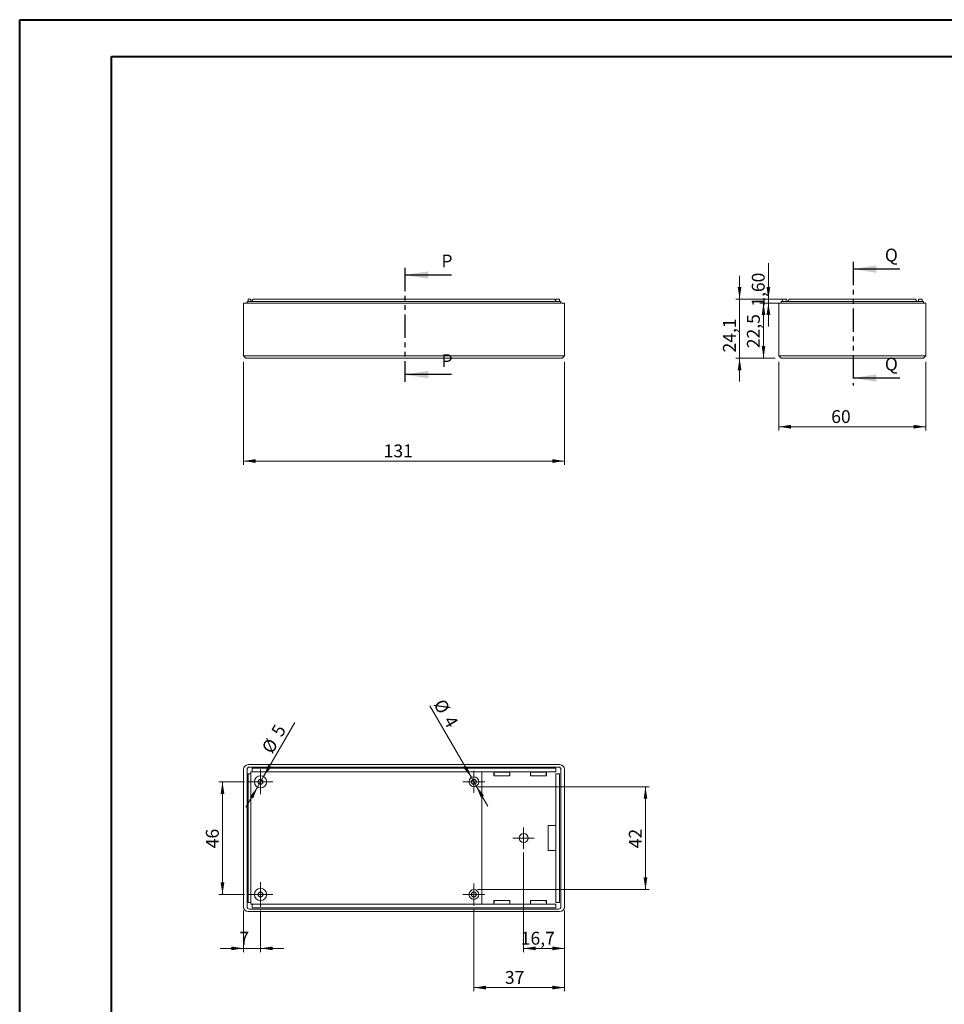
# Model space of a CAD drawing. Units: millimetres. Extents: x 0 to 841, y 0 to 594.
# Drawn here: x 0 to 251, y 326 to 594 of the extents above; entities that cross this region are included whole.
import ezdxf

# ---------------------------------------------------------------- set-up
doc = ezdxf.new("R2010")
doc.units = ezdxf.units.MM
doc.linetypes.add('PHANTOM', pattern=[12.7, 6.35, -1.27, 1.27, -1.27, 1.27, -1.27])
doc.styles.add('SLDTEXTSTYLE0', font='TXT', dxfattribs={"width": 0.75})
doc.dimstyles.new('SLDDIMSTYLE0', dxfattribs={"dimtxt": 3.5, "dimasz": 3.302, "dimexe": 0, "dimexo": 0.0625, "dimgap": 0.875, "dimtad": 1, "dimlfac": 1.5, "dimrnd": 1e-09, "dimzin": 12, "dimdsep": 46, "dimtxsty": 'SLDTEXTSTYLE0', "dimsah": 1, "dimcen": 0.09, "dimadec": 0, "dimazin": 3, "dimtfac": 1, "dimtofl": 0, "dimtmove": 0, "dimatfit": 3, "dimfxl": 1, "dimfrac": 2, "dimtolj": 1, "dimtzin": 12, "dimarcsym": 0})
doc.dimstyles.new('SLDDIMSTYLE1', dxfattribs={"dimtxt": 3.5, "dimasz": 3.302, "dimexe": 0, "dimexo": 0.0625, "dimgap": 0.875, "dimtad": 1, "dimlfac": 1.5, "dimrnd": 1e-09, "dimzin": 12, "dimdsep": 46, "dimtxsty": 'SLDTEXTSTYLE0', "dimsah": 1, "dimcen": 0, "dimadec": 0, "dimazin": 3, "dimtfac": 1, "dimtmove": 0, "dimatfit": 3, "dimfxl": 1, "dimfrac": 2, "dimtolj": 1, "dimtzin": 12, "dimarcsym": 0})
doc.dimstyles.new('SLDDIMSTYLE2', dxfattribs={"dimtxt": 3.5, "dimasz": 3.302, "dimexe": 0, "dimexo": 0.0625, "dimgap": 0.875, "dimtad": 1, "dimdec": 1, "dimlfac": 1.5, "dimrnd": 1e-09, "dimzin": 12, "dimdsep": 46, "dimtxsty": 'SLDTEXTSTYLE0', "dimsah": 1, "dimcen": 0.09, "dimadec": 0, "dimazin": 3, "dimtfac": 1, "dimtofl": 0, "dimtmove": 0, "dimatfit": 3, "dimfxl": 1, "dimfrac": 2, "dimtolj": 1, "dimtzin": 12, "dimarcsym": 0})
doc.dimstyles.new('SLDDIMSTYLE3', dxfattribs={"dimtxt": 3.5, "dimasz": 3.302, "dimexe": 0, "dimexo": 0.0625, "dimgap": 0.875, "dimtad": 1, "dimlfac": 1.5, "dimrnd": 1e-09, "dimzin": 12, "dimdsep": 46, "dimtxsty": 'SLDTEXTSTYLE0', "dimsah": 1, "dimcen": 0.09, "dimadec": 0, "dimazin": 3, "dimtfac": 1, "dimtmove": 0, "dimatfit": 0, "dimfxl": 1, "dimfrac": 2, "dimtolj": 1, "dimtzin": 12, "dimarcsym": 0})
doc.dimstyles.new('SLDDIMSTYLE4', dxfattribs={"dimtxt": 3.5, "dimasz": 3.302, "dimexe": 0, "dimexo": 0.0625, "dimgap": 0.875, "dimtad": 1, "dimdec": 1, "dimlfac": 1.5, "dimrnd": 1e-09, "dimzin": 12, "dimdsep": 46, "dimtxsty": 'SLDTEXTSTYLE0', "dimsah": 1, "dimcen": 0.09, "dimadec": 0, "dimazin": 3, "dimtfac": 1, "dimtmove": 0, "dimatfit": 0, "dimfxl": 1, "dimfrac": 2, "dimtolj": 1, "dimtzin": 12, "dimarcsym": 0})
doc.dimstyles.new('SLDDIMSTYLE5', dxfattribs={"dimtxt": 3.5, "dimasz": 3.302, "dimexe": 0, "dimexo": 0.0625, "dimgap": 0.875, "dimtad": 1, "dimdec": 1, "dimlfac": 1.5, "dimrnd": 1e-09, "dimzin": 12, "dimdsep": 46, "dimtxsty": 'SLDTEXTSTYLE0', "dimsah": 1, "dimcen": 0.09, "dimadec": 0, "dimazin": 3, "dimtfac": 1, "dimtdec": 1, "dimtofl": 0, "dimtmove": 0, "dimatfit": 3, "dimfxl": 1, "dimfrac": 2, "dimtolj": 1, "dimtzin": 12, "dimarcsym": 0})

# ---------------------------------------------------------------- blocks, each defined once
blk = doc.blocks.new('_D')
at = {"color": 7, "linetype": 'Continuous', "lineweight": 0}
for p, q in [((60.69, 500.94), (60.69, 472.94)), ((148.03, 500.94), (148.03, 472.94)), ((60.69, 473.94), (148.03, 473.94))]:
    blk.add_line(p, q, dxfattribs=at)
for points in [[(60.69, 473.94), (64, 473.44), (64, 474.45)], [(148.03, 473.94), (144.73, 474.45), (144.73, 473.44)]]:
    blk.add_solid(points, dxfattribs=at)
at = {"color": 7, "linetype": 'Continuous', "lineweight": 0, "insert": (98.82, 478.45, 0.07), "char_height": 3.5, "attachment_point": 1, "style": 'SLDTEXTSTYLE0'}
blk.add_mtext('131', dxfattribs=at)
blk = doc.blocks.new('_D_1')
at = {"color": 7, "linetype": 'Continuous', "lineweight": 0}
for p, q in [((66.19, 388.1), (74.68, 402.8)), ((66.19, 388.1), (64.53, 385.21)), ((64.53, 385.21), (61.35, 379.71))]:
    blk.add_line(p, q, dxfattribs=at)
for points in [[(66.19, 388.1), (68.28, 390.7), (67.4, 391.21)], [(64.53, 385.21), (62.44, 382.6), (63.32, 382.1)]]:
    blk.add_solid(points, dxfattribs=at)
at = {"color": 7, "linetype": 'Continuous', "lineweight": 0, "char_height": 3.5, "attachment_point": 1, "rotation": 60, "style": 'SLDTEXTSTYLE0'}
for s, insert in [('5', (68.07, 400.35, -8.1)), ('%%c', (65.47, 395.76, -8.1))]:
    blk.add_mtext(s, dxfattribs=dict(at, insert=insert))
blk = doc.blocks.new('_D_2')
at = {"color": 7, "linetype": 'Continuous', "lineweight": 0}
for p, q in [((122.69, 387.81), (111.42, 407.34)), ((122.69, 387.81), (124.03, 385.5)), ((124.03, 385.5), (127.2, 380))]:
    blk.add_line(p, q, dxfattribs=at)
for points in [[(122.69, 387.81), (121.48, 390.92), (120.6, 390.41)], [(124.03, 385.5), (125.24, 382.38), (126.12, 382.89)]]:
    blk.add_solid(points, dxfattribs=at)
at = {"color": 7, "linetype": 'Continuous', "lineweight": 0, "char_height": 3.5, "attachment_point": 1, "rotation": 300, "style": 'SLDTEXTSTYLE0'}
for s, insert in [('%%c', (115.3, 409.58, -8.1)), ('4', (117.98, 405.03, -8.1))]:
    blk.add_mtext(s, dxfattribs=dict(at, insert=insert))
blk = doc.blocks.new('_D_3')
at = {"color": 7, "linetype": 'Continuous', "lineweight": 0}
for p, q in [((124.36, 385.32), (171.03, 385.32)), ((170.03, 385.32), (170.03, 357.32)), ((124.36, 357.32), (171.03, 357.32))]:
    blk.add_line(p, q, dxfattribs=at)
for points in [[(170.03, 385.32), (169.52, 382.02), (170.54, 382.02)], [(170.03, 357.32), (170.54, 360.62), (169.52, 360.62)]]:
    blk.add_solid(points, dxfattribs=at)
at = {"color": 7, "linetype": 'Continuous', "lineweight": 0, "insert": (165.52, 368.56, -8.1), "char_height": 3.5, "attachment_point": 1, "rotation": 90, "style": 'SLDTEXTSTYLE0'}
blk.add_mtext('42', dxfattribs=at)
blk = doc.blocks.new('_D_4')
at = {"color": 7, "linetype": 'Continuous', "lineweight": 0}
for p, q in [((136.89, 367.42), (136.89, 340.32)), ((148.03, 351.65), (148.03, 340.32)), ((136.89, 341.32), (148.03, 341.32))]:
    blk.add_line(p, q, dxfattribs=at)
for points in [[(136.89, 341.32), (140.2, 340.81), (140.2, 341.83)], [(148.03, 341.32), (144.73, 341.83), (144.73, 340.81)]]:
    blk.add_solid(points, dxfattribs=at)
at = {"color": 7, "linetype": 'Continuous', "lineweight": 0, "insert": (136.11, 345.83, -8.1), "char_height": 3.5, "attachment_point": 1, "style": 'SLDTEXTSTYLE0'}
blk.add_mtext('16,7', dxfattribs=at)
blk = doc.blocks.new('_D_5')
at = {"color": 7, "linetype": 'Continuous', "lineweight": 0}
for p, q in [((60.69, 351.65), (60.69, 340.32)), ((65.36, 351.65), (65.36, 340.32)), ((60.69, 341.32), (54.34, 341.32)), ((65.36, 341.32), (60.69, 341.32)), ((65.36, 341.32), (71.71, 341.32))]:
    blk.add_line(p, q, dxfattribs=at)
for points in [[(60.69, 341.32), (57.39, 341.83), (57.39, 340.81)], [(65.36, 341.32), (68.66, 340.81), (68.66, 341.83)]]:
    blk.add_solid(points, dxfattribs=at)
at = {"color": 7, "linetype": 'Continuous', "lineweight": 0, "insert": (59.6, 345.83, -8.1), "char_height": 3.5, "attachment_point": 1, "style": 'SLDTEXTSTYLE0'}
blk.add_mtext('7', dxfattribs=at)
blk = doc.blocks.new('_D_6')
at = {"color": 7, "linetype": 'Continuous', "lineweight": 0}
for p, q in [((123.36, 351.99), (123.36, 329.65)), ((148.03, 351.65), (148.03, 329.65)), ((148.03, 330.65), (123.36, 330.65))]:
    blk.add_line(p, q, dxfattribs=at)
for points in [[(123.36, 330.65), (126.66, 330.14), (126.66, 331.16)], [(148.03, 330.65), (144.73, 331.16), (144.73, 330.14)]]:
    blk.add_solid(points, dxfattribs=at)
at = {"color": 7, "linetype": 'Continuous', "lineweight": 0, "insert": (131.8, 335.16, -8.1), "char_height": 3.5, "attachment_point": 1, "style": 'SLDTEXTSTYLE0'}
blk.add_mtext('37', dxfattribs=at)
blk = doc.blocks.new('_D_7')
at = {"color": 7, "linetype": 'Continuous', "lineweight": 0}
for p, q in [((61.03, 386.65), (54, 386.65)), ((55, 386.65), (55, 355.99)), ((61.03, 355.99), (54, 355.99))]:
    blk.add_line(p, q, dxfattribs=at)
for points in [[(55, 386.65), (54.49, 383.35), (55.51, 383.35)], [(55, 355.99), (55.51, 359.29), (54.49, 359.29)]]:
    blk.add_solid(points, dxfattribs=at)
at = {"color": 7, "linetype": 'Continuous', "lineweight": 0, "insert": (50.49, 368.56, -8.1), "char_height": 3.5, "attachment_point": 1, "rotation": 90, "style": 'SLDTEXTSTYLE0'}
blk.add_mtext('46', dxfattribs=at)
blk = doc.blocks.new('SW_CENTERMARKSYMBOL_0')
at = {"color": 0, "linetype": 'Continuous', "lineweight": 0}
for p, q in [((0, 1.67), (0, 3.33)), ((-1.67, 0), (-3.33, 0)), ((0, 0), (-1.67, 0)), ((0, 0), (0, 1.67)), ((0, 0), (0, -1.67)), ((0, 0), (1.67, 0)), ((1.67, 0), (3.33, 0)), ((0, -1.67), (0, -3.33))]:
    blk.add_line(p, q, dxfattribs=at)
blk = doc.blocks.new('SW_CENTERMARKSYMBOL_1')
at = {"color": 0, "linetype": 'Continuous', "lineweight": 0}
for p, q in [((0, 1.67), (0, 3.33)), ((-1.67, 0), (-3.33, 0)), ((0, 0), (-1.67, 0)), ((0, 0), (0, 1.67)), ((0, 0), (0, -1.67)), ((0, 0), (1.67, 0)), ((1.67, 0), (3.33, 0)), ((0, -1.67), (0, -3.33))]:
    blk.add_line(p, q, dxfattribs=at)
blk = doc.blocks.new('SW_CENTERMARKSYMBOL_2')
at = {"color": 0, "linetype": 'Continuous', "lineweight": 0}
for p, q in [((0, 1.67), (0, 3)), ((-1.67, 0), (-3, 0)), ((0, 0), (-1.67, 0)), ((0, 0), (0, 1.67)), ((0, 0), (0, -1.67)), ((0, 0), (1.67, 0)), ((1.67, 0), (3, 0)), ((0, -1.67), (0, -3))]:
    blk.add_line(p, q, dxfattribs=at)
blk = doc.blocks.new('SW_CENTERMARKSYMBOL_3')
at = {"color": 0, "linetype": 'Continuous', "lineweight": 0}
for p, q in [((0, 1.67), (0, 3)), ((-1.67, 0), (-3, 0)), ((0, 0), (-1.67, 0)), ((0, 0), (0, 1.67)), ((0, 0), (0, -1.67)), ((0, 0), (1.67, 0)), ((1.67, 0), (3, 0)), ((0, -1.67), (0, -3))]:
    blk.add_line(p, q, dxfattribs=at)
blk = doc.blocks.new('SW_CENTERMARKSYMBOL_4')
at = {"color": 0, "linetype": 'Continuous', "lineweight": 0}
for p, q in [((0, 1.67), (0, 2.9)), ((-1.67, 0), (-2.9, 0)), ((0, 0), (-1.67, 0)), ((0, 0), (0, 1.67)), ((0, 0), (0, -1.67)), ((0, 0), (1.67, 0)), ((1.67, 0), (2.9, 0)), ((0, -1.67), (0, -2.9))]:
    blk.add_line(p, q, dxfattribs=at)
blk = doc.blocks.new('_D_8')
at = {"color": 7, "linetype": 'Continuous', "lineweight": 0}
for p, q in [((206.28, 500.94), (206.28, 482.28)), ((246.28, 500.94), (246.28, 482.28)), ((206.28, 483.28), (246.28, 483.28))]:
    blk.add_line(p, q, dxfattribs=at)
for points in [[(206.28, 483.28), (209.59, 482.77), (209.59, 483.78)], [(246.28, 483.28), (242.98, 483.78), (242.98, 482.77)]]:
    blk.add_solid(points, dxfattribs=at)
at = {"color": 7, "linetype": 'Continuous', "lineweight": 0, "insert": (220.54, 487.79, 0.07), "char_height": 3.5, "attachment_point": 1, "style": 'SLDTEXTSTYLE0'}
blk.add_mtext('60', dxfattribs=at)
blk = doc.blocks.new('_D_9')
at = {"color": 7, "linetype": 'Continuous', "lineweight": 0}
for p, q in [((195.62, 518.01), (195.62, 524.36)), ((208.45, 518.01), (194.62, 518.01)), ((195.62, 501.94), (195.62, 518.01)), ((205.28, 501.94), (194.62, 501.94)), ((195.62, 501.94), (195.62, 495.59))]:
    blk.add_line(p, q, dxfattribs=at)
for points in [[(195.62, 518.01), (196.13, 521.31), (195.11, 521.31)], [(195.62, 501.94), (195.11, 498.64), (196.13, 498.64)]]:
    blk.add_solid(points, dxfattribs=at)
at = {"color": 7, "linetype": 'Continuous', "lineweight": 0, "insert": (191.11, 503.48, 0.07), "char_height": 3.5, "attachment_point": 1, "rotation": 90, "style": 'SLDTEXTSTYLE0'}
blk.add_mtext('24,1', dxfattribs=at)
blk = doc.blocks.new('_D_10')
at = {"color": 7, "linetype": 'Continuous', "lineweight": 0}
for p, q in [((205.28, 516.94), (201.13, 516.94)), ((202.13, 516.94), (202.13, 501.94)), ((205.28, 501.94), (201.13, 501.94))]:
    blk.add_line(p, q, dxfattribs=at)
for points in [[(202.13, 516.94), (201.63, 513.64), (202.64, 513.64)], [(202.13, 501.94), (202.64, 505.25), (201.63, 505.25)]]:
    blk.add_solid(points, dxfattribs=at)
at = {"color": 7, "linetype": 'Continuous', "lineweight": 0, "insert": (197.62, 504.64, 0.07), "char_height": 3.5, "attachment_point": 1, "rotation": 90, "style": 'SLDTEXTSTYLE0'}
blk.add_mtext('22,5', dxfattribs=at)
blk = doc.blocks.new('_D_11')
at = {"color": 7, "linetype": 'Continuous', "lineweight": 0}
for p, q in [((203.46, 518.01), (203.46, 527.83)), ((208.45, 518.01), (202.46, 518.01)), ((203.46, 516.94), (203.46, 518.01)), ((206.62, 516.94), (202.46, 516.94)), ((203.46, 516.94), (203.46, 510.59))]:
    blk.add_line(p, q, dxfattribs=at)
for points in [[(203.46, 518.01), (203.97, 521.31), (202.95, 521.31)], [(203.46, 516.94), (202.95, 513.64), (203.97, 513.64)]]:
    blk.add_solid(points, dxfattribs=at)
at = {"color": 7, "linetype": 'Continuous', "lineweight": 0, "insert": (198.95, 515.93, 0.07), "char_height": 3.5, "attachment_point": 1, "rotation": 90, "style": 'SLDTEXTSTYLE0'}
blk.add_mtext('1,60', dxfattribs=at)

msp = doc.modelspace()

# ---------------------------------------------------------------- linework, layer by layer
at = {"color": 7, "linetype": 'Continuous', "lineweight": 40}
for p, q in [((-0.1443, 0.0415), (-0.1443, 594.0415)), ((-0.1443, 594.0415), (840.913, 594.0415)), ((24.8557, 10.0415), (24.8557, 584.0415)), ((24.8557, 584.0415), (830.913, 584.0415))]:
    msp.add_line(p, q, dxfattribs=at)
at = {"color": 7, "linetype": 'PHANTOM', "lineweight": 30}
for p, q in [((226.4895, 528.1801), (226.4895, 494.5196)), ((104.5952, 526.5583), (104.5952, 495.4561))]:
    msp.add_line(p, q, dxfattribs=at)
at = {"color": 7, "linetype": 'Continuous', "lineweight": 30}
for p, q in [((239.1895, 526.1801), (226.4895, 526.1801)), ((117.2952, 524.5583), (104.5952, 524.5583)), ((117.2952, 497.4561), (104.5952, 497.4561)), ((239.1895, 496.5196), (226.4895, 496.5196))]:
    msp.add_line(p, q, dxfattribs=at)
at = {"color": 7, "linetype": 'Continuous', "lineweight": 15}
for p, q in [((61.6938, 516.9431), (61.6938, 517.3431)), ((61.6938, 517.3431), (62.3604, 517.3431)), ((62.0271, 518.0098), (62.6938, 518.0098)), ((62.0271, 517.3431), (62.0271, 518.0098)), ((62.3604, 517.3431), (146.3604, 517.3431)), ((62.6938, 518.0098), (62.6938, 517.3431)), ((63.6938, 518.0098), (145.0271, 518.0098)), ((145.6938, 518.0098), (146.6938, 518.0098)), ((145.6938, 517.3431), (145.6938, 518.0098)), ((146.3604, 517.3431), (147.0271, 517.3431)), ((146.6938, 518.0098), (146.6938, 517.3431)), ((147.0271, 517.3431), (147.0271, 516.9431)), ((206.9511, 516.9431), (206.9511, 517.3431)), ((206.9511, 517.3431), (207.6178, 517.3431)), ((207.2845, 518.0098), (208.2845, 518.0098)), ((207.2845, 517.3431), (207.2845, 518.0098)), ((207.6178, 517.3431), (244.9511, 517.3431)), ((208.2845, 518.0098), (208.2845, 517.3431)), ((209.4511, 518.0098), (243.1178, 518.0098)), ((244.2845, 518.0098), (245.2845, 518.0098)), ((244.2845, 517.3431), (244.2845, 518.0098)), ((244.9511, 517.3431), (245.6178, 517.3431)), ((245.2845, 518.0098), (245.2845, 517.3431)), ((245.6178, 517.3431), (245.6178, 516.9431)), ((60.6938, 516.9431), (62.0271, 516.9431)), ((60.6938, 502.6098), (60.6938, 516.9431)), ((62.0271, 516.9431), (146.6938, 516.9431)), ((146.6938, 516.9431), (148.0271, 516.9431)), ((148.0271, 516.9431), (148.0271, 502.6098)), ((206.2845, 516.9431), (207.6178, 516.9431)), ((206.2845, 502.6098), (206.2845, 516.9431)), ((207.6178, 516.9431), (244.9511, 516.9431)), ((244.9511, 516.9431), (246.2845, 516.9431)), ((246.2845, 516.9431), (246.2845, 502.6098)), ((60.6938, 502.6098), (62.0271, 502.6098)), ((61.3604, 501.9431), (60.6938, 502.6098)), ((62.0271, 501.9431), (61.3604, 501.9431)), ((62.0271, 502.6098), (146.6938, 502.6098)), ((146.6938, 501.9431), (62.0271, 501.9431)), ((146.6938, 502.6098), (148.0271, 502.6098)), ((147.3604, 501.9431), (146.6938, 501.9431)), ((147.3604, 501.9431), (148.0271, 502.6098)), ((206.2845, 502.6098), (207.6178, 502.6098)), ((206.2845, 502.6098), (206.9511, 501.9431)), ((207.6178, 501.9431), (206.9511, 501.9431)), ((207.6178, 502.6098), (244.9511, 502.6098)), ((244.9511, 501.9431), (207.6178, 501.9431)), ((244.9511, 502.6098), (246.2845, 502.6098)), ((245.6178, 501.9431), (244.9511, 501.9431)), ((245.6178, 501.9431), (246.2845, 502.6098)), ((146.6938, 391.319), (62.0271, 391.319)), ((60.6938, 389.9856), (60.6938, 352.6523)), ((61.6938, 389.9856), (61.6938, 352.6523)), ((62.0271, 388.1523), (62.0271, 388.819)), ((62.6938, 388.819), (62.0271, 388.819)), ((146.3604, 390.6523), (62.3604, 390.6523)), ((62.6938, 389.319), (62.6938, 388.819)), ((63.0271, 389.319), (62.6938, 389.319)), ((62.6938, 388.819), (62.6938, 388.1523)), ((63.0271, 390.319), (63.0271, 389.319)), ((63.0271, 390.319), (63.6938, 390.319)), ((63.6938, 389.319), (63.0271, 389.319)), ((145.0271, 390.319), (63.6938, 390.319)), ((63.6938, 389.319), (145.0271, 389.319)), ((125.5604, 353.319), (125.5604, 389.319)), ((133.1604, 389.2523), (128.8271, 389.2523)), ((128.8271, 389.2523), (128.8271, 388.2523)), ((128.8271, 388.7856), (128.9604, 388.7856)), ((128.9604, 388.6523), (128.8271, 388.6523)), ((128.9604, 388.7856), (128.9604, 388.6523)), ((133.0271, 388.6523), (133.0271, 388.7856)), ((133.0271, 388.7856), (133.1604, 388.7856)), ((133.1604, 388.6523), (133.0271, 388.6523)), ((133.1604, 388.2523), (133.1604, 389.2523)), ((143.0938, 389.2523), (138.7604, 389.2523)), ((138.7604, 389.2523), (138.7604, 388.2523)), ((138.7604, 388.7856), (138.8938, 388.7856)), ((138.8938, 388.6523), (138.7604, 388.6523)), ((138.8938, 388.7856), (138.8938, 388.6523)), ((142.9604, 388.7856), (143.0938, 388.7856)), ((142.9604, 388.6523), (142.9604, 388.7856)), ((143.0938, 388.6523), (142.9604, 388.6523)), ((143.0938, 388.2523), (143.0938, 389.2523)), ((145.0271, 390.319), (145.6938, 390.319)), ((145.6938, 389.319), (145.0271, 389.319)), ((145.6938, 389.319), (145.6938, 390.319)), ((145.6938, 388.1523), (145.6938, 388.819)), ((146.6938, 388.819), (145.6938, 388.819)), ((146.6938, 388.819), (146.6938, 388.1523)), ((147.0271, 352.6523), (147.0271, 389.9856)), ((148.0271, 352.6523), (148.0271, 389.9856)), ((62.0271, 388.1523), (62.0271, 354.4856)), ((62.6938, 354.4856), (62.6938, 388.1523)), ((128.8271, 388.2523), (133.1604, 388.2523)), ((138.7604, 388.2523), (143.0938, 388.2523)), ((145.6938, 388.1523), (145.6938, 354.4856)), ((146.6938, 354.4856), (146.6938, 388.1523)), ((145.6938, 374.719), (143.5604, 374.719)), ((143.5604, 374.719), (143.5604, 367.919)), ((143.5604, 367.919), (145.6938, 367.919)), ((62.0271, 353.819), (62.0271, 354.4856)), ((62.0271, 353.819), (62.6938, 353.819)), ((62.6938, 354.4856), (62.6938, 353.819)), ((62.6938, 353.819), (62.6938, 353.319)), ((128.8271, 354.3856), (133.1604, 354.3856)), ((128.8271, 353.3856), (128.8271, 354.3856)), ((128.9604, 353.9856), (128.8271, 353.9856)), ((128.8271, 353.8523), (128.9604, 353.8523)), ((128.9604, 353.8523), (128.9604, 353.9856)), ((133.0271, 353.9856), (133.0271, 353.8523)), ((133.1604, 353.9856), (133.0271, 353.9856)), ((133.0271, 353.8523), (133.1604, 353.8523)), ((133.1604, 354.3856), (133.1604, 353.3856)), ((138.7604, 354.3856), (143.0938, 354.3856)), ((138.7604, 353.3856), (138.7604, 354.3856)), ((138.8938, 353.9856), (138.7604, 353.9856)), ((138.7604, 353.8523), (138.8938, 353.8523)), ((138.8938, 353.8523), (138.8938, 353.9856)), ((142.9604, 353.9856), (142.9604, 353.8523)), ((143.0938, 353.9856), (142.9604, 353.9856)), ((142.9604, 353.8523), (143.0938, 353.8523)), ((143.0938, 354.3856), (143.0938, 353.3856)), ((145.6938, 353.819), (145.6938, 354.4856)), ((145.6938, 353.819), (146.6938, 353.819)), ((146.6938, 354.4856), (146.6938, 353.819)), ((62.0271, 351.319), (146.6938, 351.319)), ((62.3604, 351.9856), (146.3604, 351.9856)), ((62.6938, 353.319), (63.0271, 353.319)), ((63.0271, 353.319), (63.0271, 352.319)), ((63.0271, 353.319), (63.6938, 353.319)), ((63.6938, 352.319), (63.0271, 352.319)), ((145.0271, 353.319), (63.6938, 353.319)), ((63.6938, 352.319), (145.0271, 352.319)), ((133.1604, 353.3856), (128.8271, 353.3856)), ((143.0938, 353.3856), (138.7604, 353.3856)), ((145.0271, 353.319), (145.6938, 353.319)), ((145.6938, 352.319), (145.0271, 352.319)), ((145.6938, 352.319), (145.6938, 353.319))]:
    msp.add_line(p, q, dxfattribs=at)
for centre, radius in [((65.3604, 386.6523), 1.6667), ((65.3604, 386.6523), 0.6667), ((123.3604, 386.6523), 1.3333), ((123.3604, 386.6523), 0.6667), ((136.8938, 371.319), 1.2283), ((65.3604, 355.9856), 1.6667), ((65.3604, 355.9856), 0.6667), ((123.3604, 355.9856), 1.3333), ((123.3604, 355.9856), 0.6667)]:
    msp.add_circle(centre, radius, dxfattribs=at)
for centre, radius, start, end in [((63.6938, 517.3431), 0.6667, 90, 180), ((145.0271, 517.3431), 0.6667, 0, 90), ((209.4511, 517.3431), 0.6667, 90, 180), ((243.1178, 517.3431), 0.6667, 0, 90), ((62.0271, 389.9856), 1.3333, 90, 180), ((146.6938, 389.9856), 1.3333, 0, 90), ((62.3604, 389.9856), 0.6667, 90, 180), ((146.3604, 389.9856), 0.6667, 0, 90), ((62.0271, 352.6523), 1.3333, 180, 270), ((62.3604, 352.6523), 0.6667, 180, 270), ((146.3604, 352.6523), 0.6667, 270, 0), ((146.6938, 352.6523), 1.3333, 270, 0)]:
    msp.add_arc(centre, radius, start, end, dxfattribs=at)
at = {"color": 7, "linetype": 'Continuous', "lineweight": 30}
for points in [[(104.5952, 524.5583), (110.9452, 523.5423), (110.9452, 525.5743)], [(226.4895, 526.1801), (232.8395, 525.1641), (232.8395, 527.1961)], [(104.5952, 497.4561), (110.9452, 496.4401), (110.9452, 498.4721)], [(226.4895, 496.5196), (232.8395, 495.5036), (232.8395, 497.5356)]]:
    msp.add_solid(points, dxfattribs=at)

# ---------------------------------------------------------------- block references
at = {"color": 7, "linetype": 'Continuous', "lineweight": 0}
for name, p in [('SW_CENTERMARKSYMBOL_0', (65.3604, 386.6523)), ('SW_CENTERMARKSYMBOL_2', (123.3604, 386.6523)), ('SW_CENTERMARKSYMBOL_4', (136.8938, 371.319)), ('SW_CENTERMARKSYMBOL_1', (65.3604, 355.9856)), ('SW_CENTERMARKSYMBOL_3', (123.3604, 355.9856))]:
    msp.add_blockref(name, p, dxfattribs=at)

# ---------------------------------------------------------------- texts
at = {"color": 7, "linetype": 'Continuous', "char_height": 3.5, "attachment_point": 1, "style": 'SLDTEXTSTYLE0'}
for s, insert in [('Q', (235.1252, 531.7317)), ('P', (114.5366, 530.1099)), ('P', (114.5366, 503.0078)), ('Q', (235.1252, 502.0712))]:
    msp.add_mtext(s, dxfattribs=dict(at, insert=insert))

# ---------------------------------------------------------------- dimensions: what is measured, and where the dimension line sits
at = {"color": 7, "linetype": 'Continuous', "lineweight": 0}
for base, p1, p2, dimstyle, picture, middle in [((203.4593, 518.0098), (207.6178, 516.9431), (209.4511, 518.0098), 'SLDDIMSTYLE3', '_D_11', (203.4593, 521.878)), ((195.6178, 518.0098), (206.2845, 501.9431), (209.4511, 518.0098), 'SLDDIMSTYLE4', '_D_9', (195.6178, 509.4268)), ((202.1348, 501.9431), (206.2845, 516.9431), (206.2845, 501.9431), 'SLDDIMSTYLE5', '_D_10', (202.1348, 510.5841)), ((55.0026, 355.9856), (62.0271, 386.6523), (62.0271, 355.9856), 'SLDDIMSTYLE0', '_D_7', (55.0026, 372.569)), ((170.0271, 357.319), (123.3604, 385.319), (123.3604, 357.319), 'SLDDIMSTYLE0', '_D_3', (170.0271, 372.569))]:
    dim = msp.add_linear_dim(base=base, p1=p1, p2=p2, angle=90, dimstyle=dimstyle, dxfattribs=at)
    dim.commit()
    dim.dimension.update_dxf_attribs({"geometry": picture, "text_midpoint": middle, "dimtype": 160})
for base, p1, p2, dimstyle, picture, middle in [((148.0271, 473.9431), (60.6938, 501.9431), (148.0271, 501.9431), 'SLDDIMSTYLE0', '_D', (104.1173, 473.9431)), ((246.2845, 483.2764), (206.2845, 501.9431), (246.2845, 501.9431), 'SLDDIMSTYLE0', '_D_8', (224.5465, 483.2764)), ((148.0271, 341.319), (136.8938, 368.4239), (148.0271, 352.6523), 'SLDDIMSTYLE2', '_D_4', (142.0621, 341.319)), ((60.6938, 341.319), (65.3604, 352.6523), (60.6938, 352.6523), 'SLDDIMSTYLE3', '_D_5', (62.313, 341.319)), ((123.3604, 330.6523), (148.0271, 352.6523), (123.3604, 352.9856), 'SLDDIMSTYLE0', '_D_6', (135.8078, 330.6523))]:
    dim = msp.add_linear_dim(base=base, p1=p1, p2=p2, dimstyle=dimstyle, dxfattribs=at)
    dim.commit()
    dim.dimension.update_dxf_attribs({"geometry": picture, "text_midpoint": middle, "dimtype": 160})
for p1, p2, picture, middle in [((122.6938, 387.807), (124.0271, 385.4976), '_D_2', (113.9921, 402.8788)), ((66.1938, 388.0957), (64.5271, 385.2089), '_D_1', (72.148, 398.4087))]:
    dim = msp.add_diameter_dim_2p(p1=p1, p2=p2, dimstyle='SLDDIMSTYLE1', dxfattribs=at)
    dim.commit()
    dim.dimension.update_dxf_attribs({"geometry": picture, "text_midpoint": middle, "dimtype": 163})

doc.saveas('drawing.dxf')
